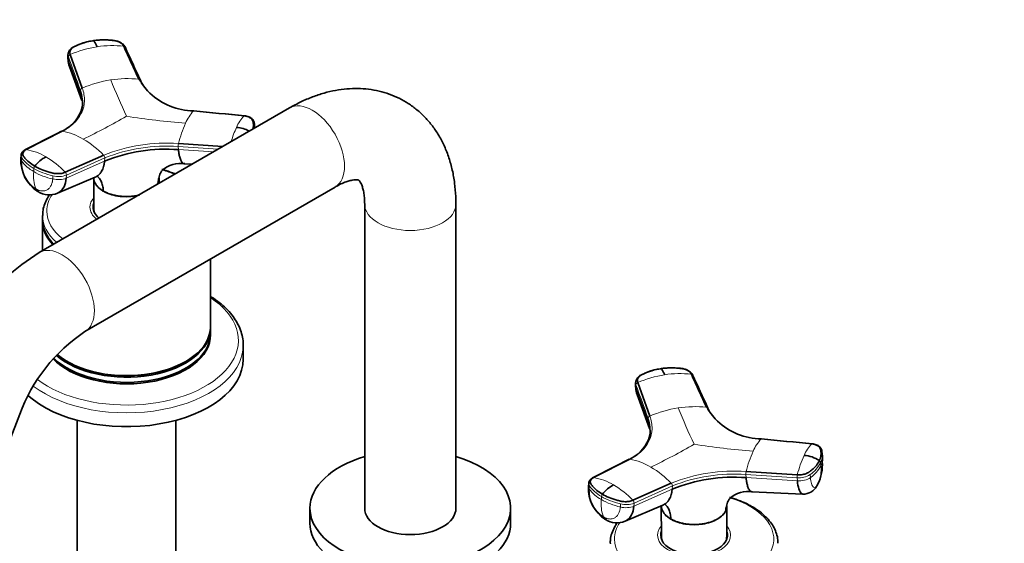
# Model space of a CAD drawing. Units: millimetres. Extents: x 0 to 1478, y 0 to 1758.
# Drawn here: x 176 to 446, y 488 to 632 of the extents above; entities that cross this region are included whole.
import ezdxf
from ezdxf import colors
from ezdxf.entities.mleader import LeaderData, LeaderLine
from ezdxf.math import Vec2, Vec3

# ---------------------------------------------------------------- set-up
doc = ezdxf.new("R2010")
doc.units = ezdxf.units.MM
doc.layers.add('DV5_Défaut', color=7, linetype='Continuous')
doc.layers.add('Défaut', color=7, linetype='Continuous')

# ---------------------------------------------------------------- blocks, each defined once
blk = doc.blocks.new('_DOT')
at = {"color": 0}
blk.add_line((0, 0), (-1, 0), dxfattribs=at)
at = {"color": 0, "const_width": 0.333}
blk.add_lwpolyline([(-0.1665, 0, 1), (0.1665, 0, 1)], format="xyb", close=True, dxfattribs=at)
blk = doc.blocks.new('SE4')
at = {"layer": 'DV5_Défaut', "color": 7, "linetype": 'Continuous', "lineweight": 35}
for p, q in [((189.71, 622.21), (189.69, 621.45)), ((189.78, 620.95), (190.15, 618.92)), ((190.29, 622.23), (193.62, 613.07)), ((190.13, 618.96), (193.48, 609.68)), ((250.41, 607.62), (181.84, 568.03)), ((240.92, 602.14), (240.84, 602.89)), ((188.13, 601.24), (178.22, 596.22)), ((219.97, 597.86), (232.17, 597.09)), ((176.87, 594.73), (176.8, 593.81)), ((188.98, 590), (199.49, 594.69)), ((221.56, 592.35), (223.78, 592.24)), ((186.81, 584.25), (197.17, 588.67)), ((196.75, 588.49), (196.8, 580.03)), ((214.73, 587.02), (214.74, 588.48)), ((194.34, 546.38), (262.91, 585.97)), ((214.44, 587.21), (214.43, 587.17)), ((199.38, 584.84), (199.38, 584.88)), ((271.03, 581.28), (271.03, 498)), ((296.03, 498), (296.03, 581.28)), ((182.74, 578.18), (182.74, 576.99)), ((196.74, 580.05), (196.74, 579.51)), ((182.74, 576.58), (182.74, 568.55)), ((228.74, 547.6), (228.74, 566.24)), ((228.74, 545.76), (228.74, 547.19)), ((237.74, 538.82), (237.74, 542.61)), ((189.48, 538.21), (189.66, 538.11)), ((221.83, 538.11), (222.01, 538.21)), ((345.28, 532.4), (345.26, 531.63)), ((345.85, 532.41), (349.18, 523.25)), ((345.35, 531.14), (345.71, 529.1)), ((345.69, 529.14), (349.04, 519.87)), ((167.9, 501.64), (176.47, 523.74)), ((192.24, 522.07), (192.24, 473.72)), ((219.24, 473.72), (219.24, 522.07)), ((396.5, 512.15), (396.4, 513.08)), ((343.7, 511.43), (333.78, 506.4)), ((375.53, 508.04), (389.59, 507.16)), ((332.43, 504.91), (332.37, 504)), ((344.54, 500.19), (355.05, 504.87)), ((377.12, 502.53), (391.09, 501.88)), ((256.03, 498), (256.03, 493.91)), ((311.03, 493.91), (311.03, 498)), ((342.38, 494.43), (352.73, 498.85)), ((352.31, 498.67), (352.37, 490.22)), ((370, 497.4), (370, 497.35)), ((370.25, 490.22), (370.3, 498.67)), ((354.95, 495.02), (354.94, 495.07)), ((352.31, 490.24), (352.31, 489.7)), ((370.31, 489.7), (370.31, 490.24))]:
    blk.add_line(p, q, dxfattribs=at)
at = {"layer": 'DV5_Défaut', "color": 7, "linetype": 'Continuous', "lineweight": 18}
for p, q in [((189.79, 620.87), (189.81, 621.63)), ((189.79, 620.87), (193.12, 611.72)), ((193.14, 612.48), (193.12, 611.72)), ((219.99, 596.21), (219.9, 597.03)), ((230.87, 596.34), (219.9, 597.03)), ((177.08, 593.93), (177.01, 593.08)), ((199.79, 593.92), (189.27, 589.23)), ((199.79, 593.92), (199.72, 593.07)), ((219.99, 596.21), (229.59, 595.6)), ((180.38, 591.02), (180.32, 590.17)), ((189.21, 588.38), (199.72, 593.07)), ((185.53, 588.17), (185.59, 589.02)), ((189.21, 588.38), (189.27, 589.23)), ((345.35, 531.05), (345.37, 531.82)), ((345.35, 531.05), (348.68, 521.91)), ((348.7, 522.67), (348.68, 521.91)), ((396.03, 509.66), (395.95, 510.49)), ((375.55, 506.39), (375.46, 507.22)), ((389.52, 506.33), (375.46, 507.22)), ((375.55, 506.39), (389.61, 505.5)), ((389.53, 506.33), (389.61, 505.5)), ((393.18, 506.41), (393.1, 507.24)), ((332.64, 504.12), (332.58, 503.27)), ((344.78, 498.57), (355.29, 503.26)), ((355.35, 504.11), (344.84, 499.41)), ((355.35, 504.11), (355.29, 503.26)), ((335.95, 501.21), (335.89, 500.36)), ((344.78, 498.57), (344.84, 499.42)), ((341.09, 498.35), (341.15, 499.2))]:
    blk.add_line(p, q, dxfattribs=at)
for centre, radius, start, end in [((202.32, 594.6), 30.13, 98.8898, 113.5443), ((201.78, 598.6), 26.1, 82.9362, 99.0625), ((190.53, 621.54), 0.729, 109.7002, 172.4773), ((206.48, 582.65), 33.03, 98.8467, 112.9246), ((205.95, 586.9), 28.75, 83.6404, 99.0872), ((428.71, 708.52), 245.68, 202.3017, 204.8325), ((224.36, 624.53), 17.72, 210.7468, 226.4165), ((193.85, 612.39), 0.719, 108.8864, 172.378), ((120.85, 752.09), 169.53, 295.5208, 300.0498), ((239.95, 826.06), 223.36, 261.1913, 265.3743), ((232.56, 598.94), 11.54, 137.0088, 157.1114), ((245.19, 598.43), 10.07, 135.7728, 157.3857), ((254.83, 588.7), 36.04, 155.87, 165.2778), ((266.3, 588.72), 33.31, 155.9285, 162.9738), ((236.2, 602.36), 4.66, 356.5513, 6.5831), ((185.13, 584.41), 17.1, 59.1734, 79.8813), ((180.52, 576.36), 26.37, 44.0263, 59.5449), ((216.53, 552.32), 45.67, 85.6789, 111.9091), ((216.53, 552.25), 44.91, 85.6957, 111.8922), ((222.35, 597.25), 2.46, 165.6158, 184.9245), ((175.78, 581.01), 15.4, 59.1426, 80.894), ((171.38, 573.37), 24.21, 43.3744, 59.4701), ((198.74, 593.95), 1.05, 358.2653, 44.3715), ((185.8, 592.73), 8.79, 177.6862, 236.089), ((185.04, 598.87), 9.89, 215.8188, 241.5473), ((181.55, 591), 1.16, 144.3823, 179.1347), ((190.49, 588.99), 10.24, 173.3663, 200.3519), ((189.92, 607.31), 19.64, 240.7555, 257.0801), ((187.1, 594.85), 6.02, 255.4879, 291.1771), ((188.2, 589.26), 1.07, 358.2755, 43.7061), ((357.89, 504.79), 30.13, 98.8898, 113.5443), ((357.34, 508.78), 26.1, 82.9362, 99.0625), ((346.1, 531.72), 0.729, 109.7002, 172.4773), ((362.05, 492.84), 33.03, 98.8467, 112.9246), ((361.51, 497.08), 28.75, 83.6404, 99.0872), ((584.27, 618.7), 245.68, 202.3017, 204.8325), ((379.92, 534.71), 17.72, 210.7468, 226.4165), ((349.42, 522.57), 0.719, 108.8864, 172.378), ((276.41, 662.27), 169.53, 295.5208, 300.0498), ((395.51, 736.25), 223.36, 261.1913, 265.3743), ((388.13, 509.13), 11.54, 137.0088, 157.1114), ((400.75, 508.62), 10.07, 135.7728, 157.3857), ((410.39, 498.88), 36.04, 155.87, 165.2778), ((391.77, 512.55), 4.66, 333.7663, 6.5831), ((340.69, 494.59), 17.1, 59.1734, 79.8813), ((421.86, 498.91), 33.31, 155.9285, 165.6574), ((388.19, 514.41), 8.69, 304.3468, 333.1651), ((395.22, 510.48), 0.728, 0.4795, 53.7443), ((391.86, 511.72), 4.65, 333.7394, 347.9113), ((336.09, 486.54), 26.37, 44.0263, 59.5449), ((372.09, 462.5), 45.67, 85.6789, 111.9091), ((372.09, 462.44), 44.91, 85.6957, 111.8922), ((377.92, 507.43), 2.46, 165.6158, 184.9245), ((388.31, 513.56), 8.65, 304.2765, 333.2256), ((387.34, 508.49), 8.77, 334.4535, 7.6578), ((331.34, 491.19), 15.4, 59.1426, 80.894), ((354.3, 504.14), 1.05, 358.2653, 44.3715), ((389.98, 512.03), 5.72, 265.4854, 303.0434), ((392.03, 506.54), 2.52, 165.9083, 184.9021), ((341.36, 502.91), 8.79, 177.6862, 236.089), ((340.6, 509.06), 9.89, 215.8188, 241.5473), ((326.94, 483.56), 24.21, 43.3744, 59.4701), ((346.05, 499.18), 10.24, 173.3663, 200.3519), ((345.48, 517.5), 19.64, 240.7555, 257.0801), ((337.11, 501.19), 1.16, 144.3823, 179.1347), ((342.66, 505.03), 6.02, 255.4879, 291.1771), ((343.77, 499.45), 1.07, 358.2755, 43.7061)]:
    blk.add_arc(centre, radius, start, end, dxfattribs=at)
at = {"layer": 'DV5_Défaut', "color": 7, "linetype": 'Continuous', "lineweight": 35}
for centre, radius, start, end in [((219.26, 619.7), 10.71, 204.8358, 229.7826), ((188.18, 607.7), 5.91, 25.5225, 32.2385), ((224.36, 624.53), 17.72, 226.4165, 269.2532), ((186.36, 609.25), 7.37, 338.7281, 359.0075), ((183.64, 610.75), 10.46, 294.2841, 336.4707), ((235.23, 593.43), 8.9, 61.9073, 85.7402), ((186.99, 593.29), 10.2, 177.2321, 237.3217), ((187.58, 586.39), 8.76, 116.449, 142.8075), ((216.58, 551.19), 45.14, 85.6675, 111.9204), ((220.63, 584.62), 7.83, 81.5688, 130.8855), ((184.6, 589.8), 5.97, 238.493, 291.888), ((219.79, 507.88), 71.12, 122.2451, 159.506), ((220.17, 507.63), 46.56, 123.684, 159.7693), ((374.83, 529.89), 10.71, 204.8358, 229.7826), ((343.75, 517.89), 5.91, 25.5225, 32.2385), ((379.92, 534.71), 17.72, 226.4165, 269.2532), ((341.92, 519.43), 7.37, 338.7281, 359.0075), ((339.2, 520.93), 10.46, 294.2841, 336.4707), ((390.79, 503.62), 8.9, 56.8822, 85.7402), ((384.91, 509.84), 11.55, 333.316, 4.4787), ((391.86, 511.72), 4.65, 347.9113, 5.8284), ((372.14, 461.38), 45.14, 85.6675, 111.9204), ((342.55, 503.48), 10.2, 177.2321, 237.3217), ((343.14, 496.57), 8.76, 116.449, 142.8075), ((376.19, 494.8), 7.83, 81.5688, 130.8855), ((391.23, 506.05), 4.17, 268.084, 332.8751), ((340.17, 499.99), 5.97, 238.493, 291.888)]:
    blk.add_arc(centre, radius, start, end, dxfattribs=at)
for centre, major_axis, ratio, start_param, end_param in [((193.29, 621.34), (3.6, -0.11), 0.643891, 3.135418, 3.392419), ((183.28, 587.83), (1.8, 3.12), 0.57735, 2.708581, 3.140242), ((205.74, 580.46), (-9.15, 0), 0.57735, 6.073614, 6.283185), ((205.74, 580.46), (-9.15, 0), 0.57735, 0, 0.601003), ((205.74, 579.24), (-9.15, 0), 0.57735, -0.183504, -0.11618), ((205.74, 580.05), (-9, 0), 0.57735, 6.171381, 6.283185), ((205.74, 580.05), (-9, 0), 0.57735, 0, 0.175516), ((205.74, 580.05), (-8.94, 0), 0.57735, 0.00373, 0.263981), ((205.74, 576.99), (-23, 0), 0.57735, 0, 0.524731), ((205.74, 576.58), (-23, 0), 0.57735, 6.267813, 6.283185), ((205.74, 576.58), (-23, 0), 0.57735, 0, 0.502162), ((205.74, 545.35), (-23, 0), 0.57735, 0.501169, 3.156965), ((205.74, 545.76), (-23, 0), 0.57735, 0.518055, 3.141593), ((205.74, 547.19), (-23, 0), 0.57735, 0.578001, 3.156965), ((205.74, 547.6), (-23, 0), 0.57735, 0.595956, 3.141593), ((205.74, 542.61), (-32, 0), 0.57735, 3.117894, 3.141593), ((205.74, 538.82), (-32, 0), 0.57735, 0.565652, 3.141593), ((205.74, 547.39), (-22.75, 0), 0.57735, 0.785398, 2.356194), ((348.86, 531.53), (3.6, -0.11), 0.643891, 3.135418, 3.392419), ((283.53, 498), (-27.5, 0), 0.57735, 5.184251, 6.283185), ((283.53, 498), (-27.5, 0), 0.57735, 0, 4.240527), ((283.53, 498), (12.5, 0), 0.57735, 3.141593, 6.283185), ((283.53, 493.91), (-27.5, 0), 0.57735, 0, 3.141593), ((338.85, 498.01), (1.8, 3.12), 0.57735, 2.708581, 3.140242), ((361.31, 490.65), (-9.15, 0), 0.57735, 6.073614, 6.283185), ((361.31, 490.65), (-9.15, 0), 0.57735, 0, 3.351164), ((361.31, 489.42), (-9.15, 0), 0.57735, -0.183504, -0.11618), ((361.31, 490.24), (-9, 0), 0.57735, 6.171381, 6.283185), ((361.31, 490.24), (-9, 0), 0.57735, 0, 0.175516), ((361.31, 490.24), (-8.94, 0), 0.57735, 0.00373, 0.263981), ((361.31, 490.24), (-8.94, 0), 0.57735, 2.877612, 3.137863), ((361.31, 490.24), (-9, 0), 0.57735, 2.966077, 3.253397), ((361.31, 489.42), (-9.15, 0), 0.57735, 3.257773, 3.325097)]:
    blk.add_ellipse(centre, major_axis=major_axis, ratio=ratio, start_param=start_param, end_param=end_param, dxfattribs=at)
at = {"layer": 'DV5_Défaut', "color": 7, "linetype": 'Continuous', "lineweight": 18}
for centre, major_axis, ratio, start_param, end_param in [((193.31, 622.11), (3.6, -0.11), 0.644169, 3.141685, 3.392035), ((256.66, 596.79), (-6.25, 10.83), 0.57735, 3.141593, 6.283185), ((180.39, 593.55), (3.59, -0.26), 0.524834, 3.153439, 3.527324), ((180.45, 594.4), (3.59, -0.26), 0.525112, 3.134699, 3.527237), ((190.34, 595.77), (-14.1, 1.03), 0.52486, 0.386058, 0.825711), ((190.35, 595.76), (-14.11, 1.03), 0.524728, 0.825567, 1.26522), ((186.74, 589.89), (3.59, -0.26), 0.524834, 4.406631, 5.508763), ((205.74, 579.37), (-21.83, 0), 0.57735, 4.065558, 4.244751), ((205.74, 579.37), (-21.83, 0), 0.57735, 5.912691, 6.283185), ((205.74, 580.46), (-10, 0), 0.57735, 5.822902, 6.283185), ((205.74, 580.46), (-10, 0), 0.57735, 0, 0.616834), ((283.53, 581.28), (12.5, 0), 0.57735, 3.14184, 6.283185), ((283.53, 581.28), (12.5, 0), 0.57735, 0, 0.000361), ((205.74, 578.18), (-23, 0), 0.57735, 0.003407, 0.589448), ((205.74, 579.37), (-21.83, 0), 0.57735, 0, 0.646831), ((188.09, 557.21), (-6.25, 10.83), 0.57735, 3.143888, 6.282993), ((205.74, 543.97), (-30.67, 0), 0.57735, 0.649719, 3.864374), ((205.74, 542.61), (-32, 0), 0.57735, 0.646623, 3.117894), ((348.88, 532.29), (3.6, -0.11), 0.644169, 3.141685, 3.392035), ((336.02, 504.58), (3.59, -0.26), 0.525112, 3.134699, 3.527237), ((390.44, 507.52), (3.58, 0.37), 0.556735, 4.421992, 5.524125), ((391.99, 506.23), (3.27, -1.52), 0.788675, 6.064354, 6.281678), ((335.96, 503.73), (3.59, -0.26), 0.524834, 3.153439, 3.527324), ((345.91, 505.95), (-14.1, 1.03), 0.52486, 0.386058, 0.825711), ((345.91, 505.95), (-14.11, 1.03), 0.524728, 0.825567, 1.26522), ((361.31, 489.56), (-21.83, 0), 0.57735, 0, 4.25062), ((342.3, 500.07), (3.59, -0.26), 0.524834, 4.406631, 5.508763), ((361.31, 489.56), (-21.83, 0), 0.57735, 5.912691, 6.283185), ((361.31, 490.65), (-10, 0), 0.57735, 5.822902, 6.283185), ((361.31, 490.65), (-10, 0), 0.57735, 0, 3.601876)]:
    blk.add_ellipse(centre, major_axis=major_axis, ratio=ratio, start_param=start_param, end_param=end_param, dxfattribs=at)
at = {"layer": 'DV5_Défaut', "color": 7, "linetype": 'Continuous', "lineweight": 35}
for points, knots in [([(204.99, 624.5), (204.97, 624.53), (204.94, 624.6), (204.88, 624.71), (204.81, 624.81), (204.73, 624.9), (204.65, 625), (204.57, 625.09), (204.39, 625.25), (204.1, 625.48), (203.65, 625.72), (203.14, 625.91), (202.68, 626.03), (202.25, 626.09), (201.9, 626.13), (201.53, 626.17), (200.91, 626.22), (200.01, 626.27), (199.04, 626.26), (198.26, 626.22), (197.68, 626.17), (197.11, 626.11), (196.73, 626.05), (196.54, 626.03)], [0, 0, 0, 0, 0.017779, 0.0354, 0.052866, 0.070191, 0.087412, 0.104572, 0.121718, 0.182487, 0.243186, 0.303459, 0.363514, 0.396079, 0.438674, 0.476454, 0.512057, 0.633999, 0.755984, 0.817062, 0.878011, 0.93895, 1, 1, 1, 1]), ([(205.4, 624.23), (205.26, 624.48), (205.06, 624.81), (204.5, 625.32), (203.81, 625.72), (202.84, 626.03), (202.24, 626.1), (201.87, 626.14)], [0, 0, 0, 0, 0.20578, 0.331443, 0.568517, 0.776995, 1, 1, 1, 1]), ([(196.53, 626.03), (195.9, 625.91), (195.07, 625.76), (193.88, 625.43), (192.97, 625.12), (191.83, 624.64), (190.71, 624.12), (190.06, 623.35), (189.78, 622.76), (189.74, 622.43), (189.71, 622.19)], [0, 0, 0, 0, 0.193015, 0.306056, 0.421554, 0.530164, 0.746051, 0.857032, 0.914359, 1, 1, 1, 1]), ([(190.29, 622.23), (190.2, 622.48), (190.17, 622.74), (190.27, 623.25), (190.39, 623.5), (190.75, 623.95), (190.99, 624.15), (191.36, 624.37), (191.44, 624.41), (191.59, 624.48), (191.67, 624.52), (191.91, 624.64), (192.07, 624.71), (192.88, 625.08), (193.57, 625.33), (195.02, 625.74), (195.77, 625.91), (196.54, 626.03)], [0, 0, 0, 0, 0.125, 0.125, 0.25, 0.25, 0.375, 0.375, 0.40625, 0.40625, 0.4375, 0.4375, 0.5, 0.5, 0.75, 0.75, 1, 1, 1, 1]), ([(196.54, 626.03), (196.56, 626.02), (196.6, 626), (196.7, 625.95), (196.87, 625.81), (197.06, 625.58), (197.24, 625.29), (197.38, 625.02), (197.52, 624.71), (197.62, 624.49), (197.67, 624.37)], [0, 0, 0, 0, 0.039449, 0.136017, 0.291018, 0.505549, 0.630459, 0.754831, 0.878097, 1, 1, 1, 1]), ([(209.58, 615.03), (209.58, 615.06), (209.58, 615.12), (209.55, 615.2), (209.52, 615.25), (209.51, 615.27)], [0, 0, 0, 0, 0.370802, 0.741603, 1, 1, 1, 1]), ([(296.03, 581.28), (296.02, 582.04), (295.99, 583.85), (295.72, 587.05), (295.1, 590.57), (294.17, 593.96), (292.93, 597.13), (291.42, 600.05), (289.64, 602.71), (287.63, 605.07), (285.41, 607.13), (283.02, 608.89), (280.46, 610.33), (277.78, 611.47), (274.99, 612.29), (272.11, 612.8), (269.14, 613), (266.11, 612.89), (263.02, 612.47), (259.87, 611.74), (256.7, 610.68), (253.47, 609.3), (251.54, 608.25), (250.41, 607.62)], [0, 0, 0, 0, 0.029496, 0.083026, 0.136473, 0.18928, 0.241063, 0.291544, 0.340619, 0.388355, 0.434945, 0.48065, 0.525767, 0.5706, 0.615372, 0.6604, 0.705988, 0.752411, 0.799894, 0.848575, 0.898466, 0.949444, 1, 1, 1, 1]), ([(193.12, 611.72), (193.12, 611.63), (193.12, 611.47), (193.13, 611.23), (193.14, 611.03), (193.16, 610.91), (193.17, 610.85)], [0, 0, 0, 0, 0.300495, 0.567096, 0.80005, 1, 1, 1, 1]), ([(193.71, 608.32), (193.72, 608.59), (193.7, 609.15), (193.61, 609.85), (193.5, 610.43), (193.4, 610.86), (193.27, 611.29), (193.17, 611.58), (193.12, 611.72)], [0, 0, 0, 0, 0.2448451, 0.496863, 0.6228519, 0.7486125, 0.8742538, 1, 1, 1, 1]), ([(224.12, 606.81), (224.14, 606.82), (224.16, 606.84), (224.19, 606.84), (224.2, 606.83), (224.21, 606.83)], [0, 0, 0, 0, 0.398749, 0.797498, 1, 1, 1, 1]), ([(238.05, 605.47), (238.04, 605.47), (238.03, 605.48), (238, 605.48), (237.98, 605.47), (237.97, 605.46)], [0, 0, 0, 0, 0.1888322, 0.5944161, 1, 1, 1, 1]), ([(240.42, 601.83), (240.42, 601.83), (240.44, 601.9), (240.47, 602.04), (240.53, 602.39), (240.56, 602.91), (240.51, 603.41), (240.45, 603.73), (240.4, 603.9), (240.36, 604.07), (240.28, 604.28), (240.14, 604.53), (239.86, 604.81), (239.49, 605.05), (239.11, 605.21), (238.79, 605.31), (238.53, 605.37), (238.26, 605.43), (238.06, 605.45), (237.97, 605.46)], [0, 0, 0, 0, 0.00463, 0.047932, 0.091309, 0.242892, 0.394309, 0.431807, 0.470085, 0.512731, 0.545828, 0.621516, 0.697182, 0.772845, 0.848528, 0.885903, 0.923434, 0.96142, 1, 1, 1, 1]), ([(240.55, 604.05), (240.48, 604.2), (240.34, 604.55), (239.81, 604.95), (239.05, 605.31), (238.47, 605.41), (238.02, 605.48)], [0, 0, 0, 0, 0.177849, 0.463479, 0.648132, 1, 1, 1, 1]), ([(178.03, 596.19), (177.8, 596.05), (177.48, 595.86), (177.15, 595.5), (176.94, 595.13), (176.89, 594.84), (176.86, 594.66)], [0, 0, 0, 0, 0.343772, 0.557494, 0.754444, 1, 1, 1, 1]), ([(180.6, 591.68), (180.04, 592.01), (179.52, 592.36), (178.61, 593.1), (178.22, 593.49), (177.81, 593.99), (177.73, 594.09), (177.62, 594.24), (177.58, 594.29), (177.51, 594.39), (177.48, 594.44), (177.33, 594.7), (177.28, 594.92), (177.32, 595.34), (177.41, 595.54), (177.72, 595.91), (177.94, 596.08), (178.22, 596.22)], [0, 0, 0, 0, 0.25, 0.25, 0.5, 0.5, 0.5625, 0.5625, 0.59375, 0.59375, 0.625, 0.625, 0.75, 0.75, 0.875, 0.875, 1, 1, 1, 1]), ([(221.56, 592.35), (221.56, 592.35), (221.41, 592.35), (221.1, 592.49), (220.68, 593.08), (220.39, 593.89), (220.22, 594.62), (220.14, 595.04), (220.09, 595.38), (220.05, 595.64), (220.02, 595.91), (220, 596.1), (219.99, 596.21)], [0, 0, 0, 0, 0.001375, 0.203044, 0.433842, 0.664441, 0.751221, 0.836211, 0.876187, 0.917117, 0.95424, 1, 1, 1, 1]), ([(188.98, 590), (188.69, 589.87), (188.35, 589.77), (187.62, 589.64), (187.22, 589.62), (186.42, 589.64), (186.02, 589.68), (185.55, 589.79), (185.45, 589.81), (185.26, 589.85), (185.17, 589.88), (184.89, 589.95), (184.71, 590), (183.8, 590.26), (183.1, 590.51), (181.78, 591.05), (181.17, 591.36), (180.6, 591.68)], [0, 0, 0, 0, 0.125, 0.125, 0.25, 0.25, 0.375, 0.375, 0.40625, 0.40625, 0.4375, 0.4375, 0.5, 0.5, 0.75, 0.75, 1, 1, 1, 1]), ([(199.72, 593.07), (199.71, 592.98), (199.7, 592.79), (199.67, 592.54), (199.62, 592.25), (199.56, 591.94), (199.44, 591.45), (199.25, 590.88), (198.88, 590.15), (198.36, 589.45), (197.75, 588.95), (197.33, 588.73), (197.17, 588.67)], [0, 0, 0, 0, 0.046115, 0.087029, 0.122779, 0.185282, 0.247142, 0.376414, 0.505061, 0.699467, 0.892963, 1, 1, 1, 1]), ([(186.83, 584.26), (186.95, 584.31), (187.69, 584.68), (188.73, 585.86), (189.15, 587.51), (189.21, 588.38)], [0, 0, 0, 0, 0.089007, 0.562053, 1, 1, 1, 1]), ([(196.74, 588.43), (196.75, 588.25), (196.78, 588.06), (196.87, 587.66), (196.94, 587.44), (197.14, 587), (197.27, 586.78), (197.57, 586.36), (197.75, 586.16), (198.14, 585.77), (198.35, 585.58), (198.83, 585.22), (199.1, 585.05), (199.38, 584.88)], [0, 0, 0, 0, 0.138581, 0.138581, 0.3108648, 0.3108648, 0.4831486, 0.4831486, 0.6554324, 0.6554324, 0.8277162, 0.8277162, 1, 1, 1, 1]), ([(197.25, 586.81), (197.18, 586.92), (197.11, 587.04), (196.86, 587.59), (196.75, 588.04), (196.75, 588.5)], [0, 0, 0, 0, 0.214534, 0.214534, 1, 1, 1, 1]), ([(197.6, 589.04), (197.88, 588.83), (198.39, 588.33), (198.86, 587.49), (199.13, 586.71), (199.27, 586.07), (199.35, 585.5), (199.37, 585.09), (199.38, 584.93), (199.38, 584.88)], [0, 0, 0, 0, 0.258209, 0.519321, 0.649269, 0.779592, 0.910418, 0.975815, 1, 1, 1, 1]), ([(214.44, 587.21), (214.44, 587.26), (214.45, 587.43), (214.48, 587.84), (214.58, 588.44), (214.78, 589.13), (215.07, 589.83), (215.33, 590.29), (215.49, 590.53)], [0, 0, 0, 0, 0.037956, 0.140587, 0.345901, 0.550425, 0.754367, 1, 1, 1, 1]), ([(219.09, 589.55), (218.85, 589.65), (217.82, 590.07), (216.61, 590.48), (215.62, 590.76), (215.47, 590.81)], [0, 0, 0, 0, 0.211629, 0.878093, 1, 1, 1, 1]), ([(199.38, 584.84), (199.1, 585.01), (198.85, 585.16), (198.37, 585.52), (198.15, 585.71), (197.79, 586.08), (197.64, 586.25), (197.51, 586.42)], [0, 0, 0, 0, 0.351025, 0.351025, 0.702184, 0.702184, 1, 1, 1, 1]), ([(214.72, 588.17), (214.71, 588.05), (214.69, 587.94), (214.61, 587.6), (214.53, 587.39), (214.43, 587.17)], [0, 0, 0, 0, 0.333402, 0.333402, 1, 1, 1, 1]), ([(262.91, 585.97), (263.22, 586.14), (263.98, 586.57), (265.27, 587.16), (266.56, 587.62), (267.63, 587.87), (268.45, 587.96), (269.01, 587.95), (269.32, 587.89), (269.41, 587.85), (269.41, 587.85), (269.55, 587.73), (269.81, 587.37), (270.13, 586.77), (270.47, 585.86), (270.76, 584.63), (270.98, 583.09), (271.01, 581.96), (271.03, 581.28)], [0, 0, 0, 0, 0.031153, 0.089703, 0.14791, 0.206182, 0.265117, 0.325968, 0.390916, 0.464337, 0.558931, 0.639399, 0.702406, 0.760889, 0.822421, 0.881545, 0.939931, 1, 1, 1, 1]), ([(184.71, 583.87), (184.42, 583.47), (183.82, 582.52), (183.15, 580.98), (182.77, 579.42), (182.78, 578.53), (182.78, 578.13)], [0, 0, 0, 0, 0.22779, 0.524732, 0.816007, 1, 1, 1, 1]), ([(199.38, 584.88), (199.66, 584.72), (199.95, 584.57), (200.56, 584.3), (200.89, 584.17), (201.58, 583.94), (201.93, 583.84), (202.65, 583.67), (203.02, 583.6), (203.78, 583.48), (204.16, 583.44), (204.95, 583.38), (205.34, 583.36), (206.12, 583.36), (206.51, 583.37), (207.29, 583.43), (207.68, 583.48), (208.48, 583.6), (208.88, 583.68), (209.27, 583.78)], [0, 0, 0, 0, 0.110034, 0.110034, 0.2200681, 0.2200681, 0.3301021, 0.3301021, 0.4401361, 0.4401361, 0.5501702, 0.5501702, 0.6602042, 0.6602042, 0.7702382, 0.7702382, 0.8802723, 0.8802723, 1, 1, 1, 1]), ([(208.9, 583.65), (208.63, 583.6), (208.35, 583.54), (206.55, 583.27), (204.93, 583.26), (202.65, 583.61), (201.92, 583.79), (200.91, 584.12), (200.58, 584.24), (199.96, 584.52), (199.66, 584.68), (199.38, 584.84)], [0, 0, 0, 0, 0.084613, 0.084613, 0.542381, 0.542381, 0.771265, 0.771265, 0.885707, 0.885707, 1, 1, 1, 1]), ([(237.69, 542.13), (237.72, 542.58), (237.76, 543.59), (237.47, 545.37), (236.85, 547.3), (235.9, 549.2), (234.64, 551.01), (233.06, 552.75), (231.21, 554.36), (229.66, 555.45), (228.84, 555.96), (228.75, 556.02)], [0, 0, 0, 0, 0.0793018, 0.2056444, 0.3320968, 0.4595319, 0.5884886, 0.719026, 0.8508319, 0.9834456, 1, 1, 1, 1]), ([(352.09, 536.21), (351.47, 536.1), (350.64, 535.95), (349.44, 535.61), (348.53, 535.3), (347.39, 534.83), (346.27, 534.3), (345.62, 533.53), (345.34, 532.94), (345.3, 532.61), (345.28, 532.38)], [0, 0, 0, 0, 0.193015, 0.306056, 0.421554, 0.530164, 0.746051, 0.857032, 0.914359, 1, 1, 1, 1]), ([(345.85, 532.41), (345.76, 532.66), (345.74, 532.92), (345.83, 533.43), (345.95, 533.68), (346.31, 534.13), (346.56, 534.34), (346.93, 534.55), (347, 534.59), (347.16, 534.67), (347.23, 534.71), (347.47, 534.82), (347.63, 534.9), (348.44, 535.26), (349.13, 535.51), (350.58, 535.93), (351.33, 536.09), (352.11, 536.21)], [0, 0, 0, 0, 0.125, 0.125, 0.25, 0.25, 0.375, 0.375, 0.40625, 0.40625, 0.4375, 0.4375, 0.5, 0.5, 0.75, 0.75, 1, 1, 1, 1]), ([(360.55, 534.68), (360.53, 534.72), (360.5, 534.79), (360.44, 534.89), (360.37, 534.99), (360.3, 535.09), (360.22, 535.18), (360.13, 535.28), (359.96, 535.44), (359.66, 535.66), (359.21, 535.91), (358.7, 536.1), (358.24, 536.21), (357.82, 536.28), (357.46, 536.32), (357.09, 536.36), (356.47, 536.41), (355.58, 536.45), (354.6, 536.44), (353.83, 536.4), (353.25, 536.36), (352.67, 536.29), (352.29, 536.24), (352.11, 536.21)], [0, 0, 0, 0, 0.017779, 0.0354, 0.052866, 0.070191, 0.087412, 0.104572, 0.121718, 0.182487, 0.243186, 0.303459, 0.363514, 0.396079, 0.438674, 0.476454, 0.512057, 0.633999, 0.755984, 0.817062, 0.878011, 0.93895, 1, 1, 1, 1]), ([(352.11, 536.21), (352.12, 536.21), (352.16, 536.19), (352.27, 536.14), (352.43, 536), (352.62, 535.76), (352.8, 535.47), (352.94, 535.2), (353.09, 534.9), (353.18, 534.67), (353.23, 534.56)], [0, 0, 0, 0, 0.039449, 0.136017, 0.291018, 0.505549, 0.630459, 0.754831, 0.878097, 1, 1, 1, 1]), ([(360.96, 534.42), (360.82, 534.66), (360.63, 535), (360.06, 535.51), (359.37, 535.91), (358.41, 536.22), (357.8, 536.29), (357.43, 536.32)], [0, 0, 0, 0, 0.20578, 0.331443, 0.568517, 0.776995, 1, 1, 1, 1]), ([(365.14, 525.21), (365.14, 525.24), (365.14, 525.31), (365.11, 525.39), (365.09, 525.43), (365.07, 525.45)], [0, 0, 0, 0, 0.370802, 0.741603, 1, 1, 1, 1]), ([(348.68, 521.91), (348.68, 521.82), (348.68, 521.65), (348.69, 521.42), (348.71, 521.22), (348.72, 521.09), (348.73, 521.04)], [0, 0, 0, 0, 0.300495, 0.567096, 0.80005, 1, 1, 1, 1]), ([(349.27, 518.5), (349.28, 518.78), (349.27, 519.33), (349.18, 520.04), (349.07, 520.61), (348.96, 521.04), (348.84, 521.47), (348.73, 521.76), (348.68, 521.91)], [0, 0, 0, 0, 0.2448451, 0.496863, 0.6228519, 0.7486125, 0.8742538, 1, 1, 1, 1]), ([(379.69, 517), (379.7, 517.01), (379.72, 517.02), (379.75, 517.02), (379.77, 517.01), (379.77, 517.01)], [0, 0, 0, 0, 0.398749, 0.797498, 1, 1, 1, 1]), ([(393.61, 515.65), (393.61, 515.66), (393.59, 515.67), (393.56, 515.67), (393.54, 515.65), (393.53, 515.64)], [0, 0, 0, 0, 0.188832, 0.594416, 1, 1, 1, 1]), ([(395.65, 511.07), (395.68, 511.13), (395.74, 511.26), (395.81, 511.45), (395.88, 511.65), (395.94, 511.84), (395.99, 512.03), (396.03, 512.22), (396.09, 512.58), (396.12, 513.09), (396.07, 513.59), (396.01, 513.92), (395.97, 514.09), (395.92, 514.25), (395.85, 514.47), (395.7, 514.72), (395.42, 514.99), (395.05, 515.23), (394.68, 515.39), (394.35, 515.5), (394.09, 515.56), (393.82, 515.61), (393.63, 515.63), (393.53, 515.64)], [0, 0, 0, 0, 0.035784, 0.071511, 0.107204, 0.142886, 0.178583, 0.214317, 0.250114, 0.375206, 0.500161, 0.531105, 0.562694, 0.597887, 0.6252, 0.687661, 0.750103, 0.812543, 0.874999, 0.905843, 0.936815, 0.968162, 1, 1, 1, 1]), ([(396.11, 514.23), (396.05, 514.39), (395.9, 514.73), (395.37, 515.13), (394.61, 515.5), (394.03, 515.6), (393.58, 515.67)], [0, 0, 0, 0, 0.177849, 0.463479, 0.648132, 1, 1, 1, 1]), ([(395.65, 511.07), (395.44, 510.62), (395.17, 510.18), (394.48, 509.33), (394.08, 508.91), (393.49, 508.42), (393.37, 508.32), (393.19, 508.18), (393.13, 508.13), (393, 508.03), (392.93, 507.99), (392.6, 507.76), (392.27, 507.6), (391.56, 507.35), (391.17, 507.25), (390.38, 507.15), (389.98, 507.13), (389.59, 507.16)], [0, 0, 0, 0, 0.25, 0.25, 0.5, 0.5, 0.5625, 0.5625, 0.59375, 0.59375, 0.625, 0.625, 0.75, 0.75, 0.875, 0.875, 1, 1, 1, 1]), ([(333.59, 506.37), (333.36, 506.24), (333.05, 506.05), (332.72, 505.68), (332.5, 505.31), (332.45, 505.03), (332.43, 504.84)], [0, 0, 0, 0, 0.343772, 0.557494, 0.754444, 1, 1, 1, 1]), ([(336.17, 501.87), (335.6, 502.19), (335.09, 502.54), (334.18, 503.28), (333.78, 503.67), (333.37, 504.17), (333.29, 504.27), (333.18, 504.43), (333.14, 504.48), (333.07, 504.58), (333.04, 504.63), (332.89, 504.89), (332.84, 505.1), (332.88, 505.52), (332.97, 505.72), (333.28, 506.09), (333.51, 506.26), (333.78, 506.4)], [0, 0, 0, 0, 0.25, 0.25, 0.5, 0.5, 0.5625, 0.5625, 0.59375, 0.59375, 0.625, 0.625, 0.75, 0.75, 0.875, 0.875, 1, 1, 1, 1]), ([(377.13, 502.53), (377.12, 502.53), (376.98, 502.54), (376.67, 502.67), (376.25, 503.27), (375.96, 504.08), (375.79, 504.8), (375.71, 505.22), (375.65, 505.57), (375.62, 505.82), (375.58, 506.1), (375.56, 506.29), (375.55, 506.39)], [0, 0, 0, 0, 0.001375, 0.203044, 0.433842, 0.664441, 0.751221, 0.836211, 0.876187, 0.917117, 0.95424, 1, 1, 1, 1]), ([(389.61, 505.5), (389.7, 504.65), (389.98, 503.11), (390.55, 502.06), (390.96, 501.89), (391.09, 501.88)], [0, 0, 0, 0, 0.388568, 0.808278, 1, 1, 1, 1]), ([(355.29, 503.26), (355.28, 503.16), (355.26, 502.98), (355.23, 502.72), (355.19, 502.44), (355.13, 502.12), (355.01, 501.64), (354.81, 501.07), (354.45, 500.34), (353.93, 499.64), (353.31, 499.13), (352.89, 498.92), (352.73, 498.85)], [0, 0, 0, 0, 0.046115, 0.087029, 0.122779, 0.185282, 0.247142, 0.376414, 0.505061, 0.699467, 0.892963, 1, 1, 1, 1]), ([(344.54, 500.19), (344.25, 500.06), (343.91, 499.96), (343.18, 499.83), (342.79, 499.8), (341.99, 499.82), (341.59, 499.87), (341.11, 499.97), (341.02, 499.99), (340.83, 500.04), (340.73, 500.06), (340.46, 500.14), (340.27, 500.19), (339.36, 500.45), (338.66, 500.69), (337.35, 501.24), (336.73, 501.54), (336.17, 501.87)], [0, 0, 0, 0, 0.125, 0.125, 0.25, 0.25, 0.375, 0.375, 0.40625, 0.40625, 0.4375, 0.4375, 0.5, 0.5, 0.75, 0.75, 1, 1, 1, 1]), ([(370, 497.4), (370.01, 497.44), (370.01, 497.61), (370.04, 498.02), (370.15, 498.62), (370.34, 499.31), (370.64, 500.02), (370.9, 500.47), (371.06, 500.71)], [0, 0, 0, 0, 0.037956, 0.140587, 0.345901, 0.550425, 0.754367, 1, 1, 1, 1]), ([(377.26, 498.44), (376.86, 498.66), (375.88, 499.2), (373.93, 500.07), (372.18, 500.67), (371.19, 500.95), (371.03, 500.99)], [0, 0, 0, 0, 0.195492, 0.564262, 0.932621, 1, 1, 1, 1]), ([(342.39, 494.44), (342.51, 494.49), (343.25, 494.87), (344.3, 496.04), (344.71, 497.69), (344.78, 498.57)], [0, 0, 0, 0, 0.089007, 0.562053, 1, 1, 1, 1]), ([(352.81, 496.99), (352.74, 497.11), (352.68, 497.22), (352.42, 497.78), (352.32, 498.23), (352.31, 498.68)], [0, 0, 0, 0, 0.214534, 0.214534, 1, 1, 1, 1]), ([(352.31, 498.62), (352.32, 498.43), (352.34, 498.25), (352.43, 497.84), (352.51, 497.62), (352.71, 497.19), (352.83, 496.97), (353.14, 496.55), (353.31, 496.34), (353.7, 495.95), (353.92, 495.76), (354.4, 495.4), (354.66, 495.23), (354.94, 495.07)], [0, 0, 0, 0, 0.138581, 0.138581, 0.3108648, 0.3108648, 0.4831486, 0.4831486, 0.6554324, 0.6554324, 0.8277162, 0.8277162, 1, 1, 1, 1]), ([(354.95, 495.02), (354.67, 495.19), (354.41, 495.35), (353.93, 495.71), (353.71, 495.9), (353.35, 496.26), (353.2, 496.43), (353.07, 496.61)], [0, 0, 0, 0, 0.351025, 0.351025, 0.702184, 0.702184, 1, 1, 1, 1]), ([(353.17, 499.22), (353.45, 499.02), (353.95, 498.52), (354.42, 497.68), (354.69, 496.89), (354.84, 496.25), (354.91, 495.68), (354.94, 495.28), (354.94, 495.11), (354.94, 495.07)], [0, 0, 0, 0, 0.258209, 0.519321, 0.649269, 0.779592, 0.910418, 0.975815, 1, 1, 1, 1]), ([(354.94, 495.07), (355.22, 494.91), (355.51, 494.76), (356.13, 494.48), (356.46, 494.36), (357.14, 494.13), (357.5, 494.03), (358.22, 493.86), (358.59, 493.78), (359.34, 493.67), (359.73, 493.62), (360.51, 493.56), (360.9, 493.55), (361.69, 493.55), (362.08, 493.56), (362.86, 493.62), (363.25, 493.66), (364.39, 493.84), (365.11, 494.01), (366.14, 494.35), (366.47, 494.48), (367.09, 494.75), (367.39, 494.9), (367.94, 495.22), (368.21, 495.4), (368.69, 495.76), (368.91, 495.94), (369.3, 496.34), (369.47, 496.54), (369.78, 496.96), (369.9, 497.18), (370, 497.4)], [0, 0, 0, 0, 0.0625, 0.0625, 0.125, 0.125, 0.1875, 0.1875, 0.25, 0.25, 0.3125, 0.3125, 0.375, 0.375, 0.4375, 0.4375, 0.5, 0.5, 0.625, 0.625, 0.6875, 0.6875, 0.75, 0.75, 0.8125, 0.8125, 0.875, 0.875, 0.9375, 0.9375, 1, 1, 1, 1]), ([(370, 497.35), (369.89, 497.14), (369.77, 496.91), (369.47, 496.49), (369.29, 496.29), (368.71, 495.71), (368.23, 495.35), (366.56, 494.39), (365.15, 493.92), (362.11, 493.45), (360.5, 493.45), (358.21, 493.8), (357.49, 493.97), (356.47, 494.31), (356.15, 494.43), (355.52, 494.71), (355.23, 494.87), (354.95, 495.02)], [0, 0, 0, 0, 0.0625, 0.0625, 0.125, 0.125, 0.25, 0.25, 0.5, 0.5, 0.75, 0.75, 0.875, 0.875, 0.9375, 0.9375, 1, 1, 1, 1]), ([(370.28, 498.35), (370.27, 498.24), (370.25, 498.12), (370.17, 497.79), (370.1, 497.58), (370, 497.35)], [0, 0, 0, 0, 0.333402, 0.333402, 1, 1, 1, 1]), ([(384.27, 488.42), (384.27, 488.76), (384.28, 489.58), (383.94, 491.05), (383.26, 492.68), (382.26, 494.25), (380.95, 495.73), (379.39, 497.08), (378.05, 497.98), (377.36, 498.38), (377.26, 498.44)], [0, 0, 0, 0, 0.080047, 0.226969, 0.374353, 0.523708, 0.675649, 0.829854, 0.978461, 1, 1, 1, 1]), ([(340.28, 494.06), (339.98, 493.66), (339.38, 492.71), (338.71, 491.17), (338.33, 489.6), (338.34, 488.72), (338.35, 488.31)], [0, 0, 0, 0, 0.22779, 0.524732, 0.816007, 1, 1, 1, 1])]:
    blk.add_open_spline(points, degree=3, knots=knots, dxfattribs=at)
for points in [[(204.99, 624.5), (206.37, 621.49), (207.75, 618.48), (209.13, 615.47)], [(209.54, 615.2), (208.14, 618.25), (206.74, 621.3), (205.34, 624.35)], [(190.13, 618.95), (189.88, 619.55), (189.77, 620.2), (189.79, 620.87)], [(224.17, 606.83), (224.15, 606.83), (224.14, 606.83), (224.12, 606.83)], [(224.12, 606.81), (228.74, 606.36), (233.35, 605.91), (237.97, 605.46)], [(238.15, 605.46), (233.5, 605.91), (228.85, 606.37), (224.2, 606.83)], [(240.85, 602.84), (240.78, 603.48), (240.68, 603.88), (240.55, 604.05)], [(187.97, 601.23), (184.62, 599.53), (181.27, 597.83), (177.92, 596.13)], [(214.12, 586.64), (214.24, 586.83), (214.35, 587.02), (214.44, 587.21)], [(214.43, 587.17), (214.36, 587.01), (214.27, 586.84), (214.17, 586.68)], [(214.44, 587.21), (214.48, 587.29), (214.51, 587.38), (214.54, 587.46)], [(214.54, 587.46), (214.54, 587.45), (214.51, 587.44), (214.44, 587.42)], [(360.55, 534.68), (361.93, 531.67), (363.31, 528.66), (364.69, 525.65)], [(365.1, 525.39), (363.7, 528.44), (362.3, 531.49), (360.9, 534.54)], [(345.69, 529.13), (345.45, 529.73), (345.33, 530.38), (345.35, 531.05)], [(379.73, 517.01), (379.72, 517.02), (379.7, 517.02), (379.68, 517.02)], [(379.69, 517), (384.3, 516.55), (388.92, 516.1), (393.53, 515.64)], [(393.72, 515.64), (389.06, 516.1), (384.41, 516.56), (379.76, 517.01)], [(396.41, 513.02), (396.35, 513.66), (396.25, 514.06), (396.11, 514.23)], [(343.53, 511.42), (340.18, 509.71), (336.83, 508.01), (333.48, 506.31)], [(395.25, 504.71), (395.15, 504.49), (395.05, 504.3), (394.94, 504.15)], [(370, 497.4), (370.04, 497.48), (370.08, 497.56), (370.11, 497.64)], [(370.1, 497.64), (370.11, 497.64), (370.07, 497.63), (370, 497.61)]]:
    blk.add_open_spline(points, degree=3, dxfattribs=at)
at = {"layer": 'DV5_Défaut', "color": 7, "linetype": 'Continuous', "lineweight": 18}
for points in [[(204.99, 624.5), (205.03, 624.49), (205.1, 624.48), (205.2, 624.44), (205.28, 624.38), (205.35, 624.32), (205.4, 624.24), (205.43, 624.15), (205.44, 624.08), (205.43, 624.05)], [(189.81, 621.63), (190.92, 618.58), (192.03, 615.53), (193.14, 612.48)], [(193.73, 609.11), (193.75, 610.21), (193.55, 611.35), (193.14, 612.48)], [(360.55, 534.68), (360.59, 534.68), (360.66, 534.66), (360.76, 534.62), (360.85, 534.57), (360.92, 534.5), (360.97, 534.42), (360.99, 534.33), (361, 534.27), (361, 534.24)], [(345.37, 531.82), (346.48, 528.77), (347.59, 525.72), (348.7, 522.67)], [(349.29, 519.29), (349.32, 520.4), (349.12, 521.53), (348.7, 522.67)]]:
    blk.add_open_spline(points, degree=3, dxfattribs=at)
for points, knots in [([(209.51, 615.27), (209.51, 615.27), (209.48, 615.31), (209.43, 615.36), (209.34, 615.41), (209.24, 615.45), (209.17, 615.46), (209.13, 615.47)], [0, 0, 0, 0, 0.070446, 0.302835, 0.535223, 0.767612, 1, 1, 1, 1]), ([(188.13, 601.24), (189.4, 601.89), (191.59, 603.41), (193.68, 606.29), (194.45, 609.57), (194.05, 611.9), (193.62, 613.07)], [0, 0, 0, 0, 0.251896, 0.499999, 0.748104, 1, 1, 1, 1]), ([(187.91, 601.2), (187.93, 601.21), (187.97, 601.23), (188.05, 601.25), (188.1, 601.25), (188.13, 601.24)], [0, 0, 0, 0, 0.311904, 0.655952, 1, 1, 1, 1]), ([(178.22, 596.22), (178.19, 596.22), (178.13, 596.22), (178.07, 596.21), (178.04, 596.19), (178.03, 596.19)], [0, 0, 0, 0, 0.4309649, 0.8619299, 1, 1, 1, 1]), ([(180.89, 585.43), (180.95, 585.4), (181.06, 585.34), (181.23, 585.25), (181.4, 585.18), (181.57, 585.11), (181.82, 585.02), (182.15, 584.93), (182.56, 584.88), (182.95, 584.88), (183.45, 584.95), (184.04, 585.18), (184.62, 585.67), (185.01, 586.23), (185.24, 586.76), (185.36, 587.12), (185.43, 587.43), (185.47, 587.67), (185.51, 587.92), (185.52, 588.08), (185.53, 588.17)], [0, 0, 0, 0, 0.024836, 0.049648, 0.074476, 0.09936, 0.124339, 0.186603, 0.248747, 0.310942, 0.373374, 0.498117, 0.623159, 0.74849, 0.811171, 0.874168, 0.90558, 0.937076, 0.969318, 1, 1, 1, 1]), ([(365.07, 525.45), (365.07, 525.46), (365.04, 525.49), (364.99, 525.54), (364.91, 525.6), (364.81, 525.64), (364.73, 525.65), (364.69, 525.65)], [0, 0, 0, 0, 0.070446, 0.302835, 0.535223, 0.767612, 1, 1, 1, 1]), ([(343.7, 511.43), (344.97, 512.07), (347.16, 513.6), (349.24, 516.47), (350.01, 519.75), (349.61, 522.08), (349.18, 523.25)], [0, 0, 0, 0, 0.251896, 0.499999, 0.748104, 1, 1, 1, 1]), ([(343.47, 511.38), (343.49, 511.4), (343.53, 511.42), (343.61, 511.44), (343.67, 511.43), (343.7, 511.43)], [0, 0, 0, 0, 0.311904, 0.655952, 1, 1, 1, 1]), ([(333.78, 506.4), (333.75, 506.4), (333.69, 506.41), (333.63, 506.39), (333.6, 506.38), (333.59, 506.37)], [0, 0, 0, 0, 0.4309649, 0.8619299, 1, 1, 1, 1]), ([(394.94, 504.15), (394.84, 504.02), (394.52, 503.66), (393.98, 503.65), (393.46, 504.62), (393.25, 505.77), (393.18, 506.41)], [0, 0, 0, 0, 0.1299082, 0.4263866, 0.7242436, 1, 1, 1, 1]), ([(336.46, 495.62), (336.51, 495.58), (336.62, 495.52), (336.79, 495.44), (336.96, 495.36), (337.13, 495.29), (337.38, 495.2), (337.71, 495.12), (338.12, 495.06), (338.51, 495.06), (339.02, 495.14), (339.6, 495.37), (340.19, 495.85), (340.57, 496.41), (340.81, 496.95), (340.92, 497.31), (340.99, 497.62), (341.04, 497.86), (341.07, 498.1), (341.08, 498.27), (341.09, 498.35)], [0, 0, 0, 0, 0.024836, 0.049648, 0.074476, 0.09936, 0.124339, 0.186603, 0.248747, 0.310942, 0.373374, 0.498117, 0.623159, 0.74849, 0.811171, 0.874168, 0.90558, 0.937076, 0.969318, 1, 1, 1, 1])]:
    blk.add_open_spline(points, degree=3, knots=knots, dxfattribs=at)

msp = doc.modelspace()

# ---------------------------------------------------------------- block references
at = {"layer": 'Défaut'}
msp.add_blockref('SE4', (0, 0), dxfattribs=at)

# ---------------------------------------------------------------- leaders
at = {"layer": 'Défaut', "color": 7, "linetype": 'Continuous', "lineweight": 18}
ml = msp.add_multileader_mtext('Standard', dxfattribs=at)
ml.set_content('{\\pxsm0.9;\\fSolid Edge ISO|b1||i0||c0|p34;\\W1.;02/04/2019\\P}', color=256)
ml.set_leader_properties()
ml.set_arrow_properties(name='DOT')
ml.build(insert=Vec2(0, 0))
ml.multileader.update_dxf_attribs({"leader_type": 0, "dogleg_length": 0, "arrow_head_size": 12})
ctx = ml.context
ctx.base_point, ctx.char_height, ctx.arrow_head_size, ctx.landing_gap_size = Vec3(1390.41, 1750.71), 12, 12, 4.2
notes = []
notes.append((ctx, [(0, (0, 0, 0), (0, 0), (1, 0), 1, [])]))
ctx.mtext.insert = Vec3(1392.41, 1756.83)
for ctx, leaders in notes:
    for number, flags, end, landing, length, lines in leaders:
        leader = LeaderData()
        leader.index, (leader.has_last_leader_line, leader.has_dogleg_vector, leader.attachment_direction) = number, flags
        leader.last_leader_point, leader.dogleg_vector, leader.dogleg_length = Vec3(end), Vec3(landing), length
        for number, points, colour, breaks in lines:
            line = LeaderLine()
            line.index, line.vertices, line.color, line.breaks = number, Vec3.list(points), colors.encode_raw_color(colour), breaks
            leader.lines.append(line)
        ctx.leaders.append(leader)

doc.saveas('drawing.dxf')
